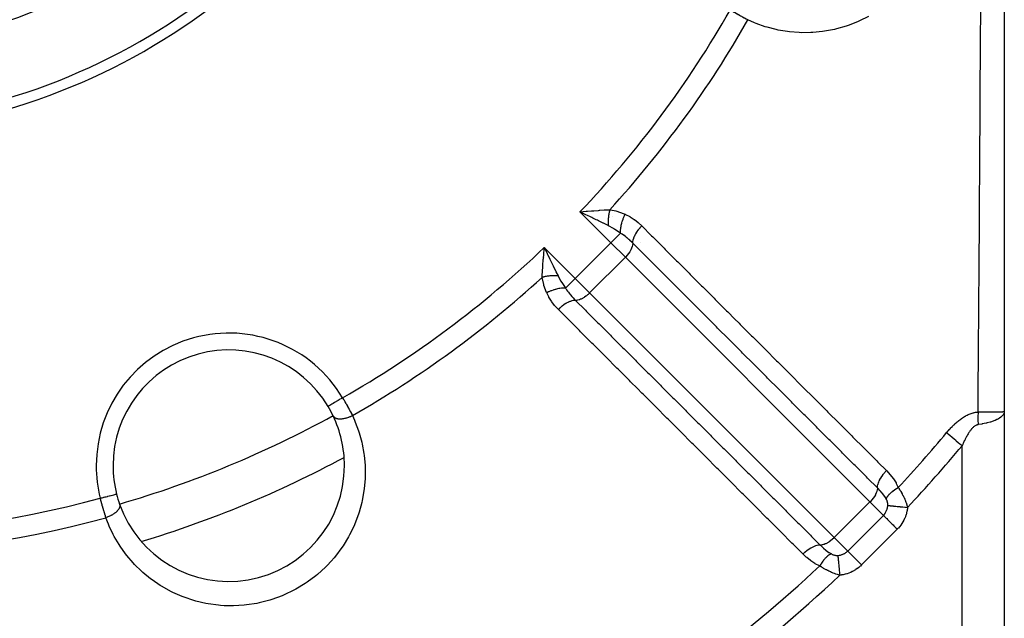
# Model space of a CAD drawing. Units: millimetres. Extents: x -247 to 411, y -280 to 280.
# Drawn here: x -173 to -126, y -58 to -30 of the extents above; entities that cross this region are included whole.
import ezdxf

# ---------------------------------------------------------------- set-up
doc = ezdxf.new("R2010")
doc.units = ezdxf.units.MM
doc.linetypes.add('DASHED', pattern=[9.652, 8.128, -1.524])
doc.layers.add('nevidi', color=4, linetype='DASHED')

msp = doc.modelspace()

# ---------------------------------------------------------------- linework, layer by layer
at = {"color": 2}
for p, q in [((-126, -6.151), (-126, -48.575)), ((-146.025, -39.071), (-145.872, -39.058)), ((-147.828, -40.862), (-147.733, -41.06)), ((-141.066, -43.165), (-141.064, -43.163)), ((-139.653, -44.583), (-139.651, -44.581)), ((-126, -48.581), (-126, -48.575)), ((-126, -48.575), (-126, -48.581)), ((-126, -48.575), (-126, -48.581)), ((-126, -48.575), (-126, -79.951)), ((-126, -48.575), (-126, -79.951)), ((-126, -48.581), (-126, -48.575))]:
    msp.add_line(p, q, dxfattribs=at)
for points in [[(-145.891, -39.217), (-145.949, -39.189), (-146.089, -39.122), (-146.171, -39.083)], [(-147.893, -41.078), (-147.888, -41.018), (-147.88, -40.925), (-147.868, -40.78)], [(-126.014, -48.577), (-126.012, -48.577), (-126, -48.575), (-126, -48.575)]]:
    msp.add_lwpolyline(points, dxfattribs=at)
for centre, radius, start, end in [((-181.997, -4.952), 30.498, 281.9163, 348.0813), ((-182, -4.951), 30, 282.2007, 347.7993), ((-162.866, -51.145), 5.5, 30.7999, 180), ((-162.866, -51.145), 5.5, 25.5234, 30.7999), ((-162.866, -51.145), 5.5, 25.5234, 30.7999), ((-162.866, -51.145), 5.5, 0, 25.5234), ((-182, -4.951), 52, 286.7353, 298.2637), ((-162.866, -51.145), 5.5, 180, 194.2001), ((-162.866, -51.145), 5.5, 199.4766, 0), ((-162.866, -51.145), 5.5, 194.2001, 199.4766)]:
    msp.add_arc(centre, radius, start, end, dxfattribs=at)
at = {"layer": 'nevidi', "color": 7, "linetype": 'Continuous'}
for p, q in [((-144.697, -40.557), (-146.171, -39.083)), ((-145.957, -38.856), (-145.957, -38.854)), ((-145.668, -39.051), (-145.666, -39.049)), ((-144.81, -39.642), (-144.809, -39.641)), ((-144.797, -39.616), (-144.796, -39.615)), ((-144.646, -39.32), (-144.646, -39.319)), ((-144.237, -40.096), (-144.697, -40.557)), ((-146.394, -42.254), (-144.697, -40.557)), ((-144.014, -41.24), (-144.697, -40.557)), ((-147.868, -40.78), (-146.394, -42.254)), ((-147.865, -41.241), (-147.867, -41.243)), ((-145.711, -42.937), (-144.014, -41.24)), ((-132.385, -52.869), (-144.014, -41.24)), ((-147.267, -42.12), (-147.268, -42.12)), ((-142.479, -41.749), (-142.478, -41.748)), ((-147.703, -42.341), (-147.704, -42.341)), ((-147.684, -42.331), (-147.685, -42.332)), ((-146.394, -42.254), (-146.854, -42.714)), ((-146.394, -42.254), (-145.711, -42.937)), ((-145.711, -42.937), (-134.082, -54.566)), ((-139.086, -45.148), (-139.084, -45.146)), ((-128, -48.861), (-128, -48.86)), ((-128, -79.951), (-128, -50.196)), ((-168.201, -52.495), (-168.199, -52.494)), ((-134.082, -54.566), (-132.385, -52.869)), ((-131.748, -53.506), (-132.385, -52.869)), ((-133.445, -55.203), (-131.748, -53.506)), ((-131.088, -54.166), (-132.785, -55.863)), ((-134.082, -54.566), (-133.445, -55.203))]:
    msp.add_line(p, q, dxfattribs=at)
for points in [[(-127.244, -48.594), (-127.239, -47.787), (-127.238, -47.591), (-127.225, -45.77), (-127.225, -45.721), (-127.224, -45.575), (-127.212, -43.746), (-127.21, -43.55), (-127.198, -41.714), (-127.196, -41.517), (-127.184, -39.673), (-127.182, -39.475), (-127.172, -37.997), (-127.17, -37.623), (-127.169, -37.423), (-127.156, -35.561), (-127.155, -35.361), (-127.143, -33.489), (-127.142, -33.287), (-127.13, -31.405), (-127.128, -31.202), (-127.128, -31.119), (-127.117, -29.309)], [(-138.185, -29.961), (-138.254, -29.926), (-138.261, -29.922), (-138.267, -29.919), (-138.346, -29.878), (-138.359, -29.871), (-138.439, -29.828), (-138.453, -29.821), (-138.483, -29.804), (-138.534, -29.777), (-138.548, -29.77), (-138.631, -29.724), (-138.645, -29.716), (-138.714, -29.678), (-138.729, -29.67), (-138.743, -29.662), (-138.828, -29.614), (-138.842, -29.606), (-138.928, -29.557), (-138.942, -29.548), (-138.948, -29.545), (-139.028, -29.499), (-139.032, -29.496)], [(-132.45, -29.792), (-132.885, -30.009), (-132.977, -30.05), (-133.428, -30.225), (-133.523, -30.257), (-133.983, -30.389), (-134.079, -30.412), (-134.541, -30.5), (-134.636, -30.513), (-135.097, -30.559), (-135.194, -30.564), (-135.656, -30.569), (-135.752, -30.566), (-136.211, -30.529), (-136.305, -30.518), (-136.753, -30.442), (-136.845, -30.423), (-137.28, -30.31), (-137.37, -30.282), (-137.793, -30.132), (-137.88, -30.097), (-138.185, -29.961)], [(-138.185, -29.961), (-138.177, -29.946)], [(-146.171, -39.083), (-146.111, -39.078), (-146.025, -39.071)], [(-144.827, -39.736), (-144.866, -39.717), (-145.048, -39.626), (-145.074, -39.613), (-145.127, -39.587), (-145.295, -39.505), (-145.34, -39.483), (-145.395, -39.456), (-145.552, -39.38), (-145.613, -39.351), (-145.669, -39.324), (-145.818, -39.252), (-145.891, -39.217)], [(-145.872, -39.058), (-145.812, -39.053), (-145.624, -39.038), (-145.577, -39.034), (-145.517, -39.029), (-145.289, -39.012), (-145.237, -39.008), (-145.231, -39.008), (-145.027, -38.994), (-145.009, -38.993), (-144.953, -38.99), (-144.875, -38.985), (-144.753, -38.979)], [(-144.753, -38.979), (-144.761, -39.009), (-144.761, -39.011), (-144.77, -39.049), (-144.771, -39.051), (-144.774, -39.066), (-144.775, -39.068), (-144.78, -39.09), (-144.78, -39.092), (-144.788, -39.131), (-144.788, -39.133), (-144.794, -39.164), (-144.795, -39.166), (-144.796, -39.172), (-144.796, -39.174), (-144.803, -39.214), (-144.803, -39.216), (-144.809, -39.255), (-144.81, -39.258), (-144.81, -39.263), (-144.811, -39.265), (-144.815, -39.297), (-144.815, -39.299), (-144.82, -39.339), (-144.82, -39.341), (-144.822, -39.362), (-144.822, -39.364), (-144.824, -39.381), (-144.824, -39.383), (-144.827, -39.422), (-144.827, -39.425), (-144.83, -39.461), (-144.83, -39.463), (-144.83, -39.464), (-144.83, -39.466), (-144.832, -39.505), (-144.832, -39.507), (-144.833, -39.546), (-144.833, -39.548), (-144.833, -39.558), (-144.833, -39.56), (-144.833, -39.586), (-144.833, -39.588), (-144.833, -39.626), (-144.833, -39.628), (-144.832, -39.653), (-144.832, -39.655), (-144.832, -39.665), (-144.832, -39.668), (-144.83, -39.704), (-144.829, -39.706), (-144.827, -39.736)], [(-144.753, -38.979), (-144.727, -38.983), (-144.46, -39.042), (-144.378, -39.065), (-144.346, -39.075), (-144.02, -39.197)], [(-144.237, -40.096), (-144.24, -40.02), (-144.24, -40.016), (-144.24, -40.005), (-144.24, -40.003), (-144.237, -39.926), (-144.237, -39.922), (-144.235, -39.897), (-144.234, -39.895), (-144.226, -39.826), (-144.226, -39.822), (-144.22, -39.783), (-144.219, -39.781), (-144.208, -39.723), (-144.207, -39.718), (-144.195, -39.665), (-144.195, -39.663), (-144.183, -39.616), (-144.182, -39.612), (-144.162, -39.544), (-144.161, -39.542), (-144.151, -39.509), (-144.149, -39.504), (-144.12, -39.423), (-144.119, -39.421), (-144.112, -39.401), (-144.11, -39.396), (-144.071, -39.304), (-144.07, -39.301), (-144.067, -39.295), (-144.065, -39.29), (-144.02, -39.197)], [(-144.02, -39.197), (-144.007, -39.203), (-143.807, -39.305), (-143.786, -39.317), (-143.598, -39.44), (-143.579, -39.454), (-143.405, -39.592), (-143.387, -39.608), (-143.233, -39.752)], [(-144.237, -40.096), (-144.257, -40.082), (-144.318, -40.041), (-144.532, -39.902), (-144.558, -39.886), (-144.576, -39.875), (-144.815, -39.743), (-144.827, -39.736)], [(-143.659, -40.57), (-143.656, -40.516), (-143.655, -40.498), (-143.654, -40.494), (-143.643, -40.431), (-143.638, -40.412), (-143.637, -40.408), (-143.617, -40.34), (-143.61, -40.32), (-143.609, -40.316), (-143.58, -40.246), (-143.57, -40.225), (-143.568, -40.221), (-143.531, -40.148), (-143.519, -40.127), (-143.517, -40.123), (-143.472, -40.05), (-143.458, -40.028), (-143.455, -40.024), (-143.404, -39.951), (-143.388, -39.931), (-143.385, -39.926), (-143.327, -39.855), (-143.31, -39.835), (-143.306, -39.831), (-143.243, -39.763), (-143.233, -39.752)], [(-143.233, -39.752), (-142.766, -40.218), (-142.709, -40.275), (-142.172, -40.813), (-142.115, -40.87), (-141.577, -41.407), (-141.52, -41.464), (-140.983, -42.001), (-140.926, -42.058), (-140.388, -42.595), (-140.331, -42.653), (-139.794, -43.19), (-139.737, -43.247), (-139.2, -43.784), (-139.142, -43.841), (-138.819, -44.165), (-138.605, -44.378), (-138.548, -44.436), (-138.011, -44.973), (-137.953, -45.03), (-137.416, -45.567), (-137.359, -45.624), (-136.822, -46.161), (-136.765, -46.218), (-136.227, -46.756), (-136.17, -46.813), (-135.633, -47.35), (-135.576, -47.407), (-135.039, -47.944), (-134.981, -48.001), (-134.444, -48.538), (-134.387, -48.596), (-133.85, -49.133), (-133.793, -49.19), (-133.255, -49.727), (-133.198, -49.784), (-132.661, -50.321), (-132.604, -50.378), (-132.067, -50.915), (-132.009, -50.973), (-131.6, -51.382)], [(-143.659, -40.57), (-143.666, -40.563), (-143.706, -40.524), (-143.793, -40.441), (-143.807, -40.429), (-143.844, -40.395), (-143.929, -40.322), (-143.94, -40.312), (-143.954, -40.3), (-143.996, -40.267), (-144.091, -40.194), (-144.106, -40.183), (-144.168, -40.14), (-144.222, -40.105), (-144.237, -40.096)], [(-143.659, -40.57), (-143.659, -40.592), (-143.667, -40.661), (-143.685, -40.735), (-143.714, -40.813), (-143.753, -40.894), (-143.8, -40.976), (-143.856, -41.057), (-143.92, -41.138), (-143.989, -41.215), (-144.014, -41.24)], [(-132.03, -52.201), (-132.496, -51.735), (-132.554, -51.678), (-133.091, -51.141), (-133.148, -51.083), (-133.685, -50.546), (-133.742, -50.489), (-134.279, -49.952), (-134.336, -49.895), (-134.873, -49.358), (-134.93, -49.3), (-135.467, -48.763), (-135.525, -48.706), (-136.062, -48.169), (-136.119, -48.112), (-136.656, -47.575), (-136.713, -47.517), (-137.25, -46.98), (-137.307, -46.923), (-137.844, -46.386), (-137.902, -46.329), (-138.439, -45.792), (-138.496, -45.734), (-139.033, -45.197), (-139.09, -45.14), (-139.627, -44.603), (-139.684, -44.546), (-140.221, -44.009), (-140.278, -43.951), (-140.815, -43.414), (-140.873, -43.357), (-141.41, -42.82), (-141.467, -42.763), (-142.004, -42.225), (-142.061, -42.168), (-142.598, -41.631), (-142.655, -41.574), (-143.192, -41.037), (-143.25, -40.979), (-143.659, -40.57)], [(-147.971, -42.198), (-147.969, -42.158), (-147.965, -42.076), (-147.958, -41.941), (-147.956, -41.924), (-147.954, -41.885), (-147.942, -41.713), (-147.939, -41.662), (-147.934, -41.604), (-147.917, -41.374), (-147.913, -41.326), (-147.912, -41.314), (-147.893, -41.078)], [(-147.868, -40.78), (-147.843, -40.832), (-147.828, -40.862)], [(-147.733, -41.06), (-147.708, -41.112), (-147.698, -41.133), (-147.6, -41.338), (-147.575, -41.388), (-147.57, -41.398), (-147.468, -41.61), (-147.445, -41.656), (-147.443, -41.661), (-147.337, -41.877), (-147.324, -41.903), (-147.313, -41.926), (-147.214, -42.123)], [(-147.214, -42.123), (-147.243, -42.121), (-147.245, -42.121), (-147.282, -42.119), (-147.284, -42.119), (-147.298, -42.118), (-147.3, -42.118), (-147.321, -42.118), (-147.323, -42.118), (-147.361, -42.117), (-147.363, -42.117), (-147.393, -42.117), (-147.395, -42.117), (-147.401, -42.118), (-147.403, -42.118), (-147.442, -42.119), (-147.444, -42.119), (-147.483, -42.12), (-147.485, -42.121), (-147.49, -42.121), (-147.492, -42.121), (-147.524, -42.123), (-147.526, -42.123), (-147.566, -42.126), (-147.568, -42.127), (-147.589, -42.129), (-147.591, -42.129), (-147.608, -42.13), (-147.61, -42.131), (-147.649, -42.135), (-147.651, -42.136), (-147.688, -42.14), (-147.69, -42.141), (-147.691, -42.141), (-147.693, -42.141), (-147.733, -42.147), (-147.735, -42.147), (-147.774, -42.154), (-147.776, -42.154), (-147.787, -42.156), (-147.789, -42.157), (-147.816, -42.162), (-147.818, -42.162), (-147.857, -42.17), (-147.859, -42.171), (-147.884, -42.176), (-147.886, -42.177), (-147.897, -42.179), (-147.899, -42.18), (-147.938, -42.189), (-147.94, -42.189), (-147.971, -42.198)], [(-147.753, -42.931), (-147.763, -42.908), (-147.884, -42.576), (-147.885, -42.573), (-147.895, -42.541), (-147.971, -42.198)], [(-147.214, -42.123), (-147.208, -42.136), (-147.206, -42.14), (-147.075, -42.374), (-147.048, -42.419), (-147.034, -42.443), (-146.91, -42.633), (-146.854, -42.714)], [(-146.854, -42.714), (-146.934, -42.711), (-146.938, -42.711), (-146.944, -42.711), (-146.946, -42.711), (-147.029, -42.714), (-147.033, -42.714), (-147.052, -42.716), (-147.054, -42.716), (-147.129, -42.725), (-147.133, -42.726), (-147.165, -42.731), (-147.168, -42.731), (-147.233, -42.743), (-147.237, -42.744), (-147.283, -42.755), (-147.286, -42.755), (-147.339, -42.769), (-147.344, -42.77), (-147.404, -42.788), (-147.407, -42.789), (-147.447, -42.802), (-147.451, -42.803), (-147.525, -42.829), (-147.528, -42.83), (-147.554, -42.841), (-147.559, -42.842), (-147.645, -42.878), (-147.647, -42.88), (-147.66, -42.885), (-147.665, -42.887), (-147.753, -42.931)], [(-147.199, -43.718), (-147.208, -43.708), (-147.358, -43.546), (-147.374, -43.527), (-147.511, -43.353), (-147.525, -43.333), (-147.646, -43.144), (-147.658, -43.123), (-147.753, -42.931)], [(-146.854, -42.714), (-146.849, -42.722), (-146.81, -42.783), (-146.757, -42.859), (-146.746, -42.874), (-146.723, -42.904), (-146.684, -42.955), (-146.638, -43.01), (-146.626, -43.025), (-146.555, -43.107), (-146.509, -43.158), (-146.496, -43.171), (-146.427, -43.245), (-146.38, -43.292)], [(-145.711, -42.937), (-145.711, -42.937), (-145.736, -42.961), (-145.787, -43.009), (-145.813, -43.031), (-145.867, -43.074), (-145.893, -43.094), (-145.948, -43.133), (-145.975, -43.15), (-146.03, -43.183), (-146.057, -43.198), (-146.112, -43.225), (-146.138, -43.236), (-146.191, -43.257), (-146.216, -43.265), (-146.266, -43.279), (-146.29, -43.284), (-146.337, -43.29), (-146.359, -43.292), (-146.38, -43.292)], [(-146.38, -43.292), (-146.389, -43.292), (-146.449, -43.296), (-146.453, -43.296), (-146.471, -43.298), (-146.535, -43.311), (-146.539, -43.312), (-146.558, -43.317), (-146.626, -43.339), (-146.63, -43.34), (-146.651, -43.348), (-146.722, -43.378), (-146.726, -43.38), (-146.747, -43.39), (-146.819, -43.429), (-146.823, -43.431), (-146.845, -43.443), (-146.918, -43.489), (-146.922, -43.492), (-146.943, -43.507), (-147.016, -43.559), (-147.02, -43.563), (-147.041, -43.579), (-147.111, -43.637), (-147.116, -43.641), (-147.136, -43.659), (-147.199, -43.718)], [(-146.38, -43.292), (-145.914, -43.758), (-145.857, -43.815), (-145.319, -44.352), (-145.262, -44.41), (-144.725, -44.947), (-144.668, -45.004), (-144.131, -45.541), (-144.074, -45.598), (-143.536, -46.135), (-143.479, -46.192), (-142.942, -46.729), (-142.885, -46.786), (-142.348, -47.324), (-142.29, -47.381), (-141.753, -47.918), (-141.696, -47.975), (-141.159, -48.512), (-141.102, -48.569), (-140.565, -49.106), (-140.507, -49.163), (-139.97, -49.7), (-139.913, -49.758), (-139.376, -50.295), (-139.319, -50.352), (-138.782, -50.889), (-138.724, -50.946), (-138.187, -51.483), (-138.13, -51.54), (-137.593, -52.077), (-137.536, -52.134), (-136.999, -52.671), (-136.941, -52.729), (-136.404, -53.266), (-136.347, -53.323), (-135.81, -53.86), (-135.753, -53.917), (-135.216, -54.454), (-135.158, -54.511), (-134.749, -54.921)], [(-135.569, -55.35), (-136.035, -54.884), (-136.092, -54.827), (-136.629, -54.29), (-136.686, -54.232), (-137.224, -53.695), (-137.281, -53.638), (-137.818, -53.101), (-137.875, -53.044), (-138.412, -52.506), (-138.469, -52.449), (-139.006, -51.912), (-139.064, -51.855), (-139.601, -51.318), (-139.658, -51.26), (-140.195, -50.723), (-140.252, -50.666), (-140.789, -50.129), (-140.847, -50.072), (-141.384, -49.534), (-141.441, -49.477), (-141.978, -48.94), (-142.035, -48.883), (-142.572, -48.345), (-142.629, -48.288), (-143.166, -47.751), (-143.224, -47.694), (-143.44, -47.477), (-143.761, -47.157), (-143.818, -47.099), (-144.355, -46.562), (-144.412, -46.505), (-144.949, -45.968), (-145.007, -45.91), (-145.544, -45.373), (-145.601, -45.316), (-146.138, -44.779), (-146.195, -44.721), (-146.732, -44.184), (-146.79, -44.127), (-147.199, -43.718)], [(-157.454, -47.919), (-157.487, -47.938), (-157.519, -47.957), (-157.527, -47.962), (-157.578, -47.992), (-157.603, -48.007), (-157.611, -48.012), (-157.668, -48.046), (-157.684, -48.056), (-157.692, -48.06), (-157.753, -48.097), (-157.762, -48.102), (-157.77, -48.107), (-157.833, -48.145), (-157.836, -48.146), (-157.843, -48.15), (-157.903, -48.186), (-157.907, -48.188), (-157.909, -48.19), (-157.964, -48.222), (-157.969, -48.226), (-157.972, -48.227), (-158.017, -48.254), (-158.021, -48.257), (-158.028, -48.26), (-158.061, -48.28), (-158.065, -48.283), (-158.073, -48.288), (-158.096, -48.301), (-158.099, -48.303), (-158.108, -48.308), (-158.122, -48.316), (-158.124, -48.318), (-158.13, -48.322), (-158.137, -48.325), (-158.138, -48.326), (-158.141, -48.328)], [(-157.454, -47.919), (-157.41, -47.995), (-157.406, -48.002), (-157.402, -48.008), (-157.353, -48.093), (-157.346, -48.107), (-157.298, -48.191), (-157.29, -48.205), (-157.272, -48.237), (-157.243, -48.289), (-157.236, -48.303), (-157.19, -48.386), (-157.183, -48.4), (-157.146, -48.467), (-157.138, -48.483), (-157.131, -48.496), (-157.087, -48.577), (-157.08, -48.591), (-157.038, -48.671), (-157.031, -48.684), (-157.029, -48.689), (-156.991, -48.762), (-156.989, -48.766)], [(-128.741, -49.576), (-128.72, -49.551), (-128.718, -49.549), (-128.685, -49.511), (-128.684, -49.509), (-128.65, -49.471), (-128.649, -49.469), (-128.615, -49.431), (-128.613, -49.429), (-128.579, -49.392), (-128.578, -49.39), (-128.543, -49.353), (-128.541, -49.351), (-128.506, -49.315), (-128.505, -49.313), (-128.469, -49.277), (-128.468, -49.275), (-128.432, -49.239), (-128.43, -49.238), (-128.394, -49.203), (-128.392, -49.201), (-128.355, -49.166), (-128.354, -49.165), (-128.316, -49.13), (-128.314, -49.129), (-128.277, -49.095), (-128.275, -49.094), (-128.236, -49.061), (-128.235, -49.059), (-128.196, -49.027), (-128.194, -49.025), (-128.155, -48.994), (-128.153, -48.992), (-128.113, -48.962), (-128.111, -48.96), (-128.071, -48.93), (-128.069, -48.929), (-128.028, -48.9), (-128.027, -48.899), (-127.986, -48.871), (-127.984, -48.869), (-127.942, -48.842), (-127.94, -48.841), (-127.898, -48.815), (-127.896, -48.814), (-127.853, -48.789), (-127.851, -48.788), (-127.808, -48.764), (-127.806, -48.763), (-127.762, -48.741), (-127.76, -48.74), (-127.716, -48.719), (-127.714, -48.718), (-127.668, -48.698), (-127.666, -48.697), (-127.621, -48.679), (-127.618, -48.678), (-127.572, -48.661), (-127.57, -48.66), (-127.523, -48.645), (-127.521, -48.645), (-127.474, -48.632), (-127.472, -48.631), (-127.425, -48.62), (-127.423, -48.619), (-127.375, -48.61), (-127.373, -48.609), (-127.325, -48.602), (-127.323, -48.602), (-127.275, -48.596), (-127.273, -48.596), (-127.244, -48.594)], [(-127.244, -48.594), (-127.245, -48.597), (-127.249, -48.673), (-127.249, -48.679), (-127.249, -48.683), (-127.251, -48.738), (-127.252, -48.76), (-127.252, -48.769), (-127.253, -48.832), (-127.253, -48.847), (-127.253, -48.857), (-127.253, -48.891), (-127.253, -48.936), (-127.253, -48.945), (-127.252, -48.986), (-127.252, -49.024), (-127.251, -49.034), (-127.251, -49.047), (-127.249, -49.114), (-127.248, -49.123), (-127.247, -49.142), (-127.244, -49.196)], [(-126, -48.575), (-126, -48.581), (-126.014, -48.655), (-126.017, -48.661), (-126.018, -48.665), (-126.057, -48.734), (-126.061, -48.74), (-126.072, -48.753), (-126.127, -48.811), (-126.134, -48.816), (-126.16, -48.838), (-126.224, -48.884), (-126.232, -48.889), (-126.281, -48.919), (-126.346, -48.953), (-126.356, -48.958), (-126.434, -48.993), (-126.492, -49.016), (-126.504, -49.021), (-126.615, -49.059), (-126.659, -49.073), (-126.673, -49.077), (-126.82, -49.117), (-126.847, -49.123), (-126.862, -49.127), (-127.047, -49.165), (-127.05, -49.166), (-127.066, -49.168), (-127.244, -49.196)], [(-127.244, -48.594), (-127.144, -48.593), (-127.05, -48.593), (-127.034, -48.593), (-127.026, -48.593), (-126.905, -48.592), (-126.847, -48.591), (-126.832, -48.591), (-126.801, -48.591), (-126.686, -48.59), (-126.66, -48.59), (-126.646, -48.59), (-126.598, -48.589), (-126.492, -48.588), (-126.49, -48.588), (-126.48, -48.588), (-126.419, -48.587), (-126.346, -48.586), (-126.336, -48.586), (-126.323, -48.586), (-126.269, -48.585), (-126.224, -48.584), (-126.216, -48.584), (-126.188, -48.583), (-126.151, -48.582), (-126.128, -48.581), (-126.121, -48.581), (-126.088, -48.58), (-126.066, -48.58), (-126.058, -48.579), (-126.053, -48.579), (-126.025, -48.578), (-126.015, -48.577), (-126.014, -48.577)], [(-156.989, -48.766), (-156.89, -48.985), (-156.853, -49.072), (-156.696, -49.496), (-156.667, -49.586), (-156.546, -50.025), (-156.525, -50.117), (-156.444, -50.566), (-156.431, -50.66), (-156.389, -51.115), (-156.384, -51.211), (-156.383, -51.673), (-156.387, -51.77), (-156.427, -52.238), (-156.44, -52.335), (-156.523, -52.801), (-156.544, -52.896), (-156.67, -53.356), (-156.701, -53.45), (-156.871, -53.904), (-156.911, -53.998), (-157.125, -54.439), (-157.174, -54.529), (-157.43, -54.951), (-157.488, -55.037), (-157.787, -55.439), (-157.854, -55.52), (-157.997, -55.685), (-158.194, -55.895), (-158.269, -55.971), (-158.644, -56.312), (-158.726, -56.38), (-159.137, -56.687), (-159.227, -56.747), (-159.67, -57.016), (-159.765, -57.067), (-160.229, -57.289), (-160.328, -57.331), (-160.812, -57.507), (-160.915, -57.539), (-161.418, -57.667), (-161.523, -57.689), (-162.028, -57.767), (-162.133, -57.778), (-162.639, -57.807), (-162.744, -57.808), (-163.085, -57.799), (-163.25, -57.788), (-163.355, -57.779), (-163.851, -57.711), (-163.953, -57.693), (-164.43, -57.581), (-164.529, -57.553), (-164.99, -57.399), (-165.083, -57.363), (-165.527, -57.168), (-165.616, -57.123), (-166.035, -56.891), (-166.119, -56.84), (-166.507, -56.575), (-166.584, -56.517), (-166.944, -56.223), (-167.015, -56.159), (-167.345, -55.836), (-167.41, -55.766), (-167.709, -55.415), (-167.768, -55.34), (-168.031, -54.97), (-168.082, -54.892), (-168.31, -54.504), (-168.354, -54.421), (-168.547, -54.016), (-168.584, -53.93), (-168.703, -53.618)], [(-157.903, -48.775), (-157.899, -48.782), (-157.886, -48.803), (-157.883, -48.807), (-157.88, -48.81), (-157.876, -48.815), (-157.859, -48.833), (-157.848, -48.843), (-157.847, -48.844), (-157.844, -48.846), (-157.825, -48.86), (-157.81, -48.869), (-157.802, -48.873), (-157.797, -48.875), (-157.784, -48.882), (-157.766, -48.889), (-157.747, -48.896), (-157.741, -48.898), (-157.737, -48.899), (-157.717, -48.904), (-157.684, -48.911), (-157.682, -48.911), (-157.675, -48.912), (-157.662, -48.914), (-157.625, -48.918), (-157.609, -48.919), (-157.602, -48.919), (-157.602, -48.919), (-157.562, -48.92), (-157.537, -48.919), (-157.53, -48.919), (-157.522, -48.918), (-157.495, -48.917), (-157.468, -48.914), (-157.445, -48.911), (-157.436, -48.91), (-157.425, -48.908), (-157.397, -48.904), (-157.355, -48.895), (-157.352, -48.895), (-157.347, -48.894), (-157.323, -48.888), (-157.278, -48.877), (-157.263, -48.873), (-157.254, -48.87), (-157.248, -48.868), (-157.202, -48.854), (-157.172, -48.844), (-157.17, -48.843), (-157.161, -48.839), (-157.126, -48.826), (-157.097, -48.814), (-157.077, -48.806), (-157.068, -48.802), (-157.05, -48.795), (-157.022, -48.781), (-156.989, -48.766)], [(-128.741, -49.576), (-128.681, -49.626), (-128.675, -49.631), (-128.57, -49.719), (-128.498, -49.779), (-128.482, -49.792), (-128.382, -49.876), (-128.308, -49.939), (-128.281, -49.961), (-128.189, -50.038), (-128.112, -50.102), (-128.074, -50.134), (-128, -50.196)], [(-127.244, -49.196), (-127.26, -49.199), (-127.261, -49.199), (-127.285, -49.205), (-127.286, -49.205), (-127.291, -49.206), (-127.31, -49.213), (-127.311, -49.213), (-127.335, -49.223), (-127.336, -49.224), (-127.36, -49.235), (-127.361, -49.236), (-127.385, -49.25), (-127.386, -49.251), (-127.41, -49.266), (-127.411, -49.267), (-127.434, -49.284), (-127.435, -49.285), (-127.458, -49.304), (-127.459, -49.305), (-127.482, -49.325), (-127.483, -49.326), (-127.505, -49.348), (-127.506, -49.349), (-127.528, -49.372), (-127.529, -49.373), (-127.548, -49.393), (-127.551, -49.397), (-127.552, -49.398), (-127.574, -49.424), (-127.575, -49.425), (-127.596, -49.451), (-127.597, -49.453), (-127.618, -49.48), (-127.619, -49.481), (-127.64, -49.51), (-127.641, -49.511), (-127.661, -49.541), (-127.662, -49.542), (-127.682, -49.573), (-127.683, -49.574), (-127.703, -49.605), (-127.704, -49.607), (-127.724, -49.639), (-127.725, -49.64), (-127.745, -49.673), (-127.746, -49.675), (-127.765, -49.708), (-127.766, -49.71), (-127.785, -49.744), (-127.786, -49.746), (-127.805, -49.78), (-127.806, -49.782), (-127.812, -49.794), (-127.825, -49.817), (-127.826, -49.819), (-127.844, -49.855), (-127.845, -49.857), (-127.863, -49.893), (-127.864, -49.894), (-127.882, -49.931), (-127.882, -49.933), (-127.9, -49.97), (-127.901, -49.972), (-127.918, -50.01), (-127.919, -50.011), (-127.936, -50.049), (-127.937, -50.051), (-127.954, -50.089), (-127.955, -50.091), (-127.972, -50.13), (-127.973, -50.132), (-127.989, -50.171), (-127.99, -50.173), (-128, -50.196)], [(-132.03, -52.201), (-132.03, -52.192), (-132.026, -52.132), (-132.025, -52.129), (-132.023, -52.111), (-132.01, -52.046), (-132.009, -52.042), (-132.003, -52.023), (-131.981, -51.955), (-131.98, -51.95), (-131.972, -51.93), (-131.942, -51.859), (-131.94, -51.855), (-131.929, -51.834), (-131.891, -51.761), (-131.888, -51.757), (-131.876, -51.736), (-131.829, -51.663), (-131.827, -51.658), (-131.812, -51.637), (-131.759, -51.565), (-131.756, -51.56), (-131.74, -51.54), (-131.681, -51.469), (-131.677, -51.465), (-131.659, -51.445), (-131.6, -51.382)], [(-131.6, -51.382), (-131.59, -51.392), (-131.437, -51.558), (-131.421, -51.576), (-131.283, -51.754), (-131.269, -51.774), (-131.147, -51.965), (-131.135, -51.987), (-131.039, -52.184)], [(-132.03, -52.201), (-132.03, -52.22), (-132.03, -52.223), (-132.038, -52.289), (-132.039, -52.292), (-132.057, -52.363), (-132.057, -52.366), (-132.086, -52.442), (-132.086, -52.443), (-132.124, -52.522), (-132.125, -52.524), (-132.172, -52.604), (-132.173, -52.606), (-132.228, -52.686), (-132.228, -52.687), (-132.291, -52.766), (-132.292, -52.767), (-132.361, -52.844), (-132.361, -52.844), (-132.385, -52.869)], [(-131.609, -52.73), (-131.613, -52.723), (-131.62, -52.71), (-131.677, -52.617), (-131.686, -52.604), (-131.695, -52.591), (-131.775, -52.484), (-131.786, -52.471), (-131.796, -52.458), (-131.799, -52.454), (-131.881, -52.358), (-131.903, -52.334), (-131.915, -52.321), (-131.994, -52.237), (-132.03, -52.201)], [(-131.609, -52.73), (-131.594, -52.69), (-131.591, -52.681), (-131.588, -52.675), (-131.586, -52.672), (-131.566, -52.633), (-131.56, -52.624), (-131.552, -52.611), (-131.551, -52.608), (-131.528, -52.575), (-131.521, -52.566), (-131.506, -52.547), (-131.504, -52.544), (-131.481, -52.517), (-131.473, -52.507), (-131.448, -52.481), (-131.446, -52.479), (-131.426, -52.458), (-131.416, -52.449), (-131.381, -52.417), (-131.378, -52.414), (-131.362, -52.4), (-131.351, -52.391), (-131.304, -52.353), (-131.301, -52.35), (-131.292, -52.344), (-131.279, -52.334), (-131.219, -52.292), (-131.215, -52.289), (-131.214, -52.289), (-131.201, -52.28), (-131.131, -52.236), (-131.127, -52.233), (-131.123, -52.231), (-131.118, -52.228), (-131.044, -52.186), (-131.039, -52.184)], [(-131.039, -52.184), (-131.004, -52.235), (-131, -52.242), (-130.99, -52.257), (-130.964, -52.298), (-130.959, -52.305), (-130.925, -52.361), (-130.921, -52.368), (-130.887, -52.425), (-130.883, -52.432), (-130.856, -52.482), (-130.851, -52.49), (-130.848, -52.497), (-130.817, -52.556), (-130.814, -52.563), (-130.785, -52.622), (-130.781, -52.629), (-130.754, -52.688), (-130.751, -52.695), (-130.733, -52.735), (-130.725, -52.754), (-130.722, -52.761), (-130.698, -52.82), (-130.696, -52.827), (-130.674, -52.885), (-130.671, -52.892), (-130.652, -52.949), (-130.649, -52.956), (-130.631, -53.013), (-130.629, -53.019), (-130.629, -53.02), (-130.613, -53.077), (-130.611, -53.083), (-130.6, -53.129)], [(-168.973, -52.69), (-168.937, -52.681), (-168.891, -52.669), (-168.882, -52.667), (-168.834, -52.655), (-168.797, -52.645), (-168.788, -52.643), (-168.733, -52.629), (-168.705, -52.622), (-168.697, -52.62), (-168.636, -52.605), (-168.617, -52.6), (-168.609, -52.598), (-168.546, -52.582), (-168.535, -52.579), (-168.528, -52.577), (-168.463, -52.561), (-168.46, -52.56), (-168.453, -52.558), (-168.392, -52.543), (-168.389, -52.542), (-168.386, -52.541), (-168.333, -52.528), (-168.328, -52.527), (-168.326, -52.526), (-168.284, -52.516), (-168.28, -52.515), (-168.275, -52.513), (-168.246, -52.506), (-168.243, -52.505), (-168.236, -52.503), (-168.218, -52.499), (-168.216, -52.498), (-168.21, -52.497), (-168.202, -52.495)], [(-168.703, -53.618), (-168.727, -53.544), (-168.73, -53.536), (-168.731, -53.53), (-168.758, -53.445), (-168.762, -53.431), (-168.789, -53.344), (-168.793, -53.329), (-168.804, -53.296), (-168.82, -53.24), (-168.824, -53.225), (-168.851, -53.135), (-168.855, -53.119), (-168.877, -53.043), (-168.882, -53.027), (-168.886, -53.011), (-168.912, -52.917), (-168.917, -52.902), (-168.943, -52.806), (-168.947, -52.791), (-168.949, -52.784), (-168.972, -52.695), (-168.973, -52.69)], [(-131.54, -53.035), (-131.54, -53.018), (-131.54, -53.016), (-131.54, -52.998), (-131.54, -52.996), (-131.54, -52.99), (-131.54, -52.977), (-131.54, -52.975), (-131.542, -52.956), (-131.542, -52.954), (-131.544, -52.935), (-131.544, -52.933), (-131.547, -52.914), (-131.547, -52.912), (-131.55, -52.893), (-131.551, -52.891), (-131.555, -52.872), (-131.556, -52.87), (-131.556, -52.867), (-131.56, -52.851), (-131.561, -52.849), (-131.567, -52.83), (-131.567, -52.828), (-131.574, -52.809), (-131.575, -52.807), (-131.582, -52.788), (-131.583, -52.786), (-131.589, -52.771), (-131.591, -52.768), (-131.592, -52.766), (-131.6, -52.747), (-131.602, -52.745), (-131.609, -52.73)], [(-168.051, -52.978), (-168.046, -52.995), (-168.043, -53.01), (-168.042, -53.019), (-168.041, -53.024), (-168.041, -53.035), (-168.041, -53.051), (-168.042, -53.07), (-168.043, -53.075), (-168.043, -53.077), (-168.047, -53.094), (-168.054, -53.121), (-168.055, -53.124), (-168.057, -53.129), (-168.06, -53.138), (-168.072, -53.166), (-168.079, -53.18), (-168.081, -53.183), (-168.082, -53.185), (-168.098, -53.211), (-168.11, -53.229), (-168.115, -53.236), (-168.119, -53.242), (-168.131, -53.258), (-168.146, -53.276), (-168.162, -53.293), (-168.167, -53.299), (-168.171, -53.304), (-168.189, -53.321), (-168.219, -53.349), (-168.219, -53.349), (-168.225, -53.355), (-168.239, -53.367), (-168.272, -53.394), (-168.286, -53.404), (-168.292, -53.409), (-168.295, -53.41), (-168.331, -53.436), (-168.356, -53.452), (-168.361, -53.455), (-168.368, -53.46), (-168.395, -53.477), (-168.421, -53.492), (-168.443, -53.504), (-168.451, -53.508), (-168.464, -53.515), (-168.491, -53.529), (-168.53, -53.548), (-168.535, -53.551), (-168.539, -53.552), (-168.564, -53.564), (-168.61, -53.583), (-168.622, -53.588), (-168.631, -53.592), (-168.639, -53.595), (-168.687, -53.612), (-168.703, -53.618)], [(-131.748, -53.506), (-131.724, -53.481), (-131.723, -53.48), (-131.721, -53.477), (-131.697, -53.449), (-131.694, -53.446), (-131.672, -53.417), (-131.67, -53.413), (-131.66, -53.399), (-131.65, -53.383), (-131.647, -53.379), (-131.629, -53.347), (-131.627, -53.344), (-131.61, -53.311), (-131.608, -53.307), (-131.608, -53.307), (-131.593, -53.273), (-131.592, -53.269), (-131.579, -53.234), (-131.578, -53.23), (-131.57, -53.208), (-131.567, -53.195), (-131.565, -53.191), (-131.557, -53.155), (-131.556, -53.15), (-131.549, -53.114), (-131.549, -53.112), (-131.548, -53.109), (-131.547, -53.102), (-131.543, -53.072), (-131.543, -53.067), (-131.54, -53.035)], [(-131.54, -53.035), (-131.538, -53.036), (-131.505, -53.039), (-131.498, -53.04), (-131.489, -53.041), (-131.446, -53.045), (-131.436, -53.046), (-131.425, -53.047), (-131.373, -53.052), (-131.362, -53.053), (-131.348, -53.055), (-131.288, -53.061), (-131.275, -53.062), (-131.26, -53.063), (-131.192, -53.07), (-131.177, -53.072), (-131.161, -53.073), (-131.086, -53.081), (-131.07, -53.082), (-131.053, -53.084), (-130.972, -53.092), (-130.956, -53.094), (-130.937, -53.096), (-130.853, -53.104), (-130.836, -53.106), (-130.816, -53.108), (-130.729, -53.116), (-130.712, -53.118), (-130.692, -53.12), (-130.604, -53.129), (-130.6, -53.129)], [(-130.6, -53.129), (-130.609, -53.208), (-130.611, -53.218), (-130.625, -53.299), (-130.627, -53.308), (-130.645, -53.388), (-130.648, -53.398), (-130.67, -53.476), (-130.673, -53.485), (-130.7, -53.563), (-130.704, -53.572), (-130.735, -53.648), (-130.739, -53.657), (-130.774, -53.732), (-130.778, -53.74), (-130.818, -53.813), (-130.822, -53.821), (-130.865, -53.891), (-130.871, -53.899), (-130.917, -53.966), (-130.923, -53.974), (-130.973, -54.039), (-130.979, -54.046), (-131.033, -54.108), (-131.039, -54.116), (-131.088, -54.166)], [(-131.748, -53.506), (-131.747, -53.507), (-131.738, -53.516), (-131.716, -53.537), (-131.71, -53.543), (-131.698, -53.556), (-131.672, -53.582), (-131.665, -53.589), (-131.648, -53.605), (-131.618, -53.635), (-131.61, -53.643), (-131.59, -53.663), (-131.557, -53.697), (-131.548, -53.706), (-131.524, -53.73), (-131.488, -53.765), (-131.478, -53.775), (-131.451, -53.803), (-131.414, -53.84), (-131.403, -53.851), (-131.372, -53.881), (-131.334, -53.919), (-131.323, -53.931), (-131.289, -53.964), (-131.251, -54.003), (-131.239, -54.015), (-131.203, -54.051), (-131.165, -54.088), (-131.153, -54.101), (-131.115, -54.139), (-131.088, -54.166)], [(-134.082, -54.566), (-134.084, -54.568), (-134.107, -54.59), (-134.16, -54.639), (-134.184, -54.659), (-134.239, -54.704), (-134.264, -54.723), (-134.321, -54.762), (-134.346, -54.779), (-134.402, -54.812), (-134.428, -54.826), (-134.483, -54.854), (-134.509, -54.865), (-134.562, -54.886), (-134.587, -54.894), (-134.637, -54.907), (-134.661, -54.912), (-134.708, -54.919), (-134.73, -54.92), (-134.749, -54.921)], [(-134.749, -54.921), (-134.804, -54.923), (-134.822, -54.925), (-134.825, -54.926), (-134.889, -54.937), (-134.908, -54.942), (-134.912, -54.943), (-134.98, -54.963), (-135, -54.971), (-135.004, -54.972), (-135.075, -55.001), (-135.096, -55.011), (-135.1, -55.013), (-135.172, -55.05), (-135.194, -55.062), (-135.198, -55.065), (-135.271, -55.11), (-135.292, -55.124), (-135.297, -55.127), (-135.369, -55.179), (-135.39, -55.195), (-135.394, -55.198), (-135.465, -55.256), (-135.486, -55.273), (-135.49, -55.277), (-135.558, -55.34), (-135.569, -55.35)], [(-134.749, -54.921), (-134.742, -54.928), (-134.713, -54.956), (-134.616, -55.048), (-134.603, -55.06), (-134.592, -55.069), (-134.48, -55.165), (-134.467, -55.175), (-134.467, -55.176), (-134.4, -55.227), (-134.346, -55.265), (-134.334, -55.273), (-134.333, -55.273), (-134.22, -55.341)], [(-133.915, -55.41), (-133.879, -55.407), (-133.874, -55.407), (-133.838, -55.402), (-133.837, -55.402), (-133.832, -55.401), (-133.816, -55.398), (-133.796, -55.394), (-133.792, -55.393), (-133.756, -55.384), (-133.752, -55.383), (-133.716, -55.372), (-133.713, -55.37), (-133.712, -55.37), (-133.678, -55.357), (-133.674, -55.355), (-133.64, -55.34), (-133.636, -55.339), (-133.615, -55.328), (-133.603, -55.322), (-133.599, -55.32), (-133.568, -55.301), (-133.564, -55.298), (-133.534, -55.278), (-133.531, -55.276), (-133.527, -55.273), (-133.502, -55.254), (-133.498, -55.251), (-133.471, -55.227), (-133.467, -55.224), (-133.447, -55.205), (-133.445, -55.203)], [(-133.445, -55.203), (-133.435, -55.213), (-133.419, -55.229), (-133.413, -55.235), (-133.395, -55.253), (-133.375, -55.272), (-133.368, -55.279), (-133.345, -55.302), (-133.323, -55.325), (-133.315, -55.333), (-133.287, -55.361), (-133.263, -55.385), (-133.254, -55.394), (-133.221, -55.427), (-133.195, -55.452), (-133.185, -55.462), (-133.148, -55.5), (-133.121, -55.526), (-133.111, -55.537), (-133.069, -55.578), (-133.042, -55.605), (-133.031, -55.617), (-132.986, -55.661), (-132.96, -55.688), (-132.948, -55.7), (-132.9, -55.748), (-132.874, -55.773), (-132.862, -55.785), (-132.812, -55.836), (-132.788, -55.86), (-132.785, -55.863)], [(-134.767, -55.911), (-134.78, -55.906), (-134.985, -55.804), (-135.006, -55.791), (-135.196, -55.668), (-135.216, -55.654), (-135.393, -55.514), (-135.411, -55.498), (-135.569, -55.35)], [(-134.22, -55.341), (-134.223, -55.342), (-134.27, -55.36), (-134.273, -55.362), (-134.276, -55.363), (-134.279, -55.364), (-134.327, -55.39), (-134.336, -55.396), (-134.337, -55.396), (-134.339, -55.398), (-134.385, -55.43), (-134.394, -55.437), (-134.401, -55.442), (-134.404, -55.445), (-134.443, -55.478), (-134.453, -55.487), (-134.466, -55.499), (-134.469, -55.502), (-134.502, -55.535), (-134.511, -55.545), (-134.531, -55.567), (-134.534, -55.57), (-134.56, -55.599), (-134.569, -55.61), (-134.595, -55.643), (-134.597, -55.646), (-134.616, -55.671), (-134.625, -55.683), (-134.656, -55.728), (-134.659, -55.731), (-134.671, -55.749), (-134.679, -55.762), (-134.715, -55.819), (-134.717, -55.823), (-134.723, -55.833), (-134.731, -55.847), (-134.767, -55.911)], [(-134.22, -55.341), (-134.203, -55.35), (-134.201, -55.351), (-134.187, -55.358), (-134.183, -55.36), (-134.181, -55.361), (-134.18, -55.361), (-134.162, -55.369), (-134.16, -55.37), (-134.141, -55.377), (-134.139, -55.378), (-134.12, -55.384), (-134.118, -55.385), (-134.099, -55.39), (-134.097, -55.391), (-134.078, -55.396), (-134.076, -55.396), (-134.057, -55.4), (-134.055, -55.401), (-134.045, -55.402), (-134.036, -55.404), (-134.034, -55.404), (-134.015, -55.407), (-134.013, -55.407), (-133.994, -55.409), (-133.992, -55.409), (-133.973, -55.41), (-133.971, -55.41), (-133.953, -55.411), (-133.95, -55.411), (-133.932, -55.411), (-133.93, -55.411), (-133.926, -55.411), (-133.915, -55.41)], [(-133.915, -55.41), (-133.915, -55.411), (-133.912, -55.444), (-133.911, -55.453), (-133.91, -55.461), (-133.906, -55.503), (-133.905, -55.514), (-133.904, -55.524), (-133.899, -55.576), (-133.897, -55.589), (-133.896, -55.6), (-133.89, -55.661), (-133.889, -55.676), (-133.887, -55.689), (-133.881, -55.757), (-133.879, -55.773), (-133.877, -55.788), (-133.87, -55.862), (-133.868, -55.88), (-133.867, -55.896), (-133.859, -55.976), (-133.857, -55.995), (-133.855, -56.011), (-133.847, -56.095), (-133.845, -56.115), (-133.843, -56.132), (-133.834, -56.219), (-133.832, -56.239), (-133.831, -56.256), (-133.822, -56.344), (-133.821, -56.351)], [(-133.821, -56.351), (-133.874, -56.337), (-133.881, -56.335), (-133.931, -56.321), (-133.937, -56.319), (-133.944, -56.317), (-134.001, -56.299), (-134.008, -56.297), (-134.065, -56.277), (-134.072, -56.274), (-134.13, -56.253), (-134.137, -56.25), (-134.196, -56.226), (-134.203, -56.223), (-134.215, -56.218), (-134.262, -56.197), (-134.269, -56.194), (-134.328, -56.166), (-134.335, -56.163), (-134.394, -56.134), (-134.401, -56.13), (-134.459, -56.099), (-134.466, -56.096), (-134.469, -56.095), (-134.524, -56.063), (-134.531, -56.06), (-134.589, -56.026), (-134.596, -56.022), (-134.652, -55.987), (-134.659, -55.982), (-134.693, -55.961), (-134.715, -55.946), (-134.722, -55.942), (-134.767, -55.911)], [(-132.785, -55.863), (-132.842, -55.918), (-132.85, -55.924), (-132.912, -55.978), (-132.919, -55.984), (-132.984, -56.034), (-132.992, -56.04), (-133.06, -56.086), (-133.068, -56.091), (-133.138, -56.133), (-133.147, -56.138), (-133.219, -56.177), (-133.228, -56.181), (-133.303, -56.216), (-133.312, -56.22), (-133.388, -56.251), (-133.397, -56.254), (-133.475, -56.28), (-133.484, -56.283), (-133.563, -56.305), (-133.572, -56.308), (-133.652, -56.326), (-133.661, -56.328), (-133.742, -56.341), (-133.752, -56.343), (-133.821, -56.351)]]:
    msp.add_lwpolyline(points, dxfattribs=at)
for centre, radius, start, end in [((-182, -4.951), 26.5, 270, 90), ((-182, -4.951), 49.485, 316.3896, 330.2627), ((-182, -4.951), 50.451, 317.5854, 330.281), ((-143.227, -36.521), 4, 269.2292, 269.262), ((-182, -4.951), 49.485, 299.7373, 313.6104), ((-182, -4.951), 50.451, 299.719, 312.4146), ((-162.866, -51.145), 6.3, 30.7999, 180), ((-182, -4.951), 50, 286.1925, 298.8083), ((-182, -4.951), 69.484, 317.17419, 320.04084), ((-182, -4.951), 70.45, 316.853, 320.04084), ((-162.866, -51.145), 6.3, 180, 194.2001), ((-182, -4.951), 49.485, 254.7373, 285.2627), ((-182, -4.951), 50.451, 254.719, 285.281), ((-182, -4.951), 69.484, 306.66704, 312.82581), ((-182, -4.951), 70.45, 306.66704, 313.147)]:
    msp.add_arc(centre, radius, start, end, dxfattribs=at)

doc.saveas('drawing.dxf')
